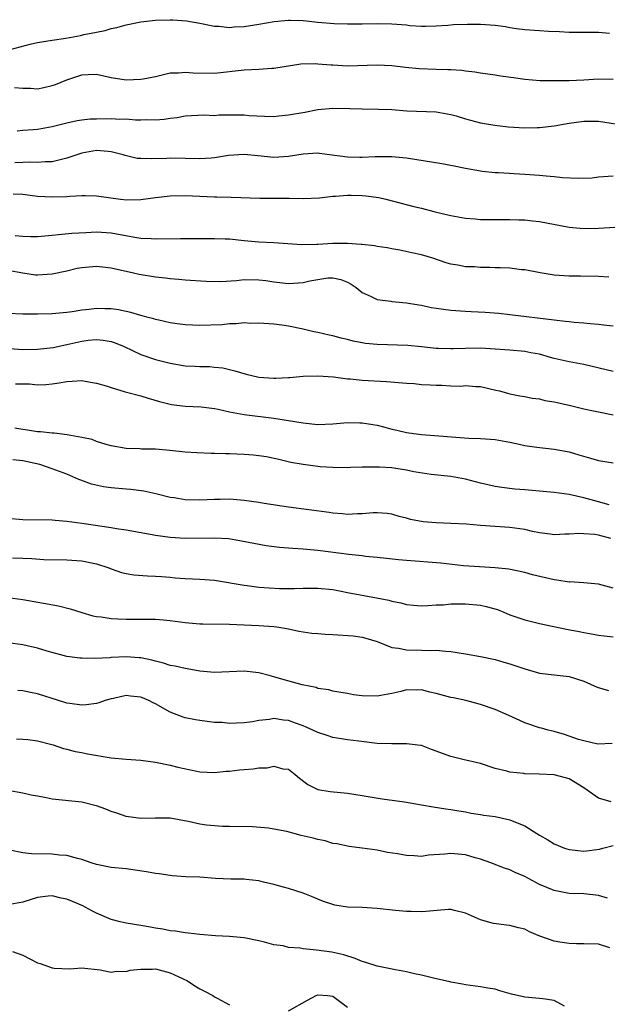
# Model space of a CAD drawing. Units: inches. Extents: x 2604000 to 2607000, y 1500000 to 1503000.
# Drawn here: x 2605133 to 2605212, y 1502650 to 1502783 of the extents above; entities that cross this region are included whole.
import ezdxf

# ---------------------------------------------------------------- set-up
doc = ezdxf.new("R2010")
doc.units = ezdxf.units.IN
doc.header["$MEASUREMENT"] = 0
doc.layers.add('LD26041500_2ft', color=120, linetype='Continuous')

msp = doc.modelspace()

# ---------------------------------------------------------------- linework, layer by layer
at = {"layer": 'LD26041500_2ft'}
for points, elevation in [([(2605131.3, 1502779.3), (2605134.02, 1502780.02), (2605135, 1502780.24), (2605137, 1502780.56), (2605138.84, 1502780.84), (2605140.82, 1502781.18), (2605141.3, 1502781.3), (2605143, 1502781.63), (2605144.16, 1502781.84), (2605145, 1502782.11), (2605145.75, 1502782.25), (2605147, 1502782.61), (2605148.8, 1502783), (2605149, 1502783.04), (2605151, 1502783.25), (2605153, 1502783.32), (2605153.32, 1502783.32), (2605155.19, 1502783.19), (2605157, 1502782.87), (2605158.53, 1502782.53), (2605159, 1502782.45), (2605159.56, 1502782.44), (2605161, 1502782.28), (2605161.66, 1502782.34), (2605163, 1502782.41), (2605165, 1502782.72), (2605167.07, 1502783.07), (2605169, 1502783.27), (2605169.28, 1502783.28), (2605171, 1502783.22), (2605173, 1502782.99), (2605175.18, 1502782.82), (2605177, 1502782.76), (2605179, 1502782.76), (2605181, 1502782.79), (2605183, 1502782.76), (2605185, 1502782.61), (2605185.45, 1502782.55), (2605187, 1502782.46), (2605187.55, 1502782.45), (2605189, 1502782.48), (2605190.57, 1502782.57), (2605191.36, 1502782.65), (2605193.27, 1502782.73), (2605195, 1502782.73), (2605197, 1502782.57), (2605198.39, 1502782.39), (2605199, 1502782.27), (2605199.87, 1502782.13), (2605201, 1502781.98), (2605203, 1502781.84), (2605204.23, 1502781.77), (2605205.72, 1502781.72), (2605207, 1502781.63), (2605209, 1502781.63), (2605210.35, 1502781.65), (2605211, 1502781.62), (2605212.5, 1502781.49)], 8474), ([(2605131.89, 1502774.11), (2605133, 1502774.05), (2605134.06, 1502774.06), (2605135, 1502773.96), (2605135.87, 1502774.13), (2605137, 1502774.38), (2605137.46, 1502774.54), (2605139, 1502775.17), (2605141, 1502775.84), (2605141.89, 1502775.89), (2605143, 1502775.92), (2605145, 1502775.47), (2605147, 1502775.16), (2605149, 1502775.24), (2605149.32, 1502775.32), (2605151, 1502775.63), (2605153, 1502776.1), (2605154.11, 1502776.11), (2605155, 1502776.23), (2605156.1, 1502776.1), (2605159, 1502776.08), (2605163, 1502776.52), (2605165, 1502776.62), (2605166.76, 1502776.76), (2605167, 1502776.76), (2605170.68, 1502777.32), (2605172.62, 1502777.38), (2605173, 1502777.34), (2605174.78, 1502777.22), (2605175, 1502777.19), (2605177, 1502777.05), (2605181, 1502777.22), (2605183, 1502777.1), (2605184.87, 1502776.87), (2605186.7, 1502776.7), (2605189, 1502776.61), (2605190.59, 1502776.59), (2605191, 1502776.55), (2605192.48, 1502776.48), (2605193, 1502776.39), (2605194.26, 1502776.26), (2605195, 1502776.12), (2605197, 1502775.84), (2605197.72, 1502775.72), (2605199.48, 1502775.48), (2605201, 1502775.26), (2605203.1, 1502775.1), (2605205.07, 1502775.07), (2605207, 1502775.08), (2605209, 1502775.17), (2605211, 1502775.31), (2605213, 1502775.27)], 8476), ([(2605132.27, 1502768.27), (2605133, 1502768.35), (2605134.44, 1502768.44), (2605135, 1502768.5), (2605137, 1502768.82), (2605139, 1502769.34), (2605140.36, 1502769.64), (2605141, 1502769.74), (2605142.13, 1502769.87), (2605143, 1502769.9), (2605145, 1502769.93), (2605146.16, 1502769.84), (2605147, 1502769.86), (2605148.26, 1502769.74), (2605149, 1502769.75), (2605149.77, 1502769.77), (2605151, 1502769.73), (2605152.16, 1502769.84), (2605153, 1502769.97), (2605153.92, 1502770.08), (2605155, 1502770.3), (2605157.59, 1502770.41), (2605159, 1502770.35), (2605159.59, 1502770.41), (2605163, 1502770.42), (2605163.66, 1502770.34), (2605165.76, 1502770.24), (2605167, 1502770.2), (2605167.71, 1502770.29), (2605169, 1502770.4), (2605171.2, 1502770.8), (2605173, 1502771.15), (2605175, 1502771.33), (2605177.3, 1502771.3), (2605179, 1502771.25), (2605181.21, 1502771.21), (2605183, 1502771.13), (2605185.03, 1502770.97), (2605189, 1502770.83), (2605191, 1502770.48), (2605191.71, 1502770.29), (2605193, 1502769.89), (2605195, 1502769.35), (2605196.95, 1502769), (2605198.78, 1502768.78), (2605201, 1502768.65), (2605202.69, 1502768.69), (2605203, 1502768.69), (2605205, 1502768.92), (2605207, 1502769.28), (2605209, 1502769.57), (2605211, 1502769.55), (2605215, 1502768.92)], 8478), ([(2605213, 1502762.12), (2605211, 1502761.95), (2605210.15, 1502761.85), (2605208.23, 1502761.77), (2605206.11, 1502761.89), (2605205, 1502762.01), (2605203.91, 1502762.09), (2605203, 1502762.18), (2605201, 1502762.34), (2605197.44, 1502762.56), (2605197, 1502762.57), (2605195.24, 1502762.76), (2605195, 1502762.77), (2605193, 1502763.14), (2605191.46, 1502763.46), (2605189.78, 1502763.78), (2605185, 1502764.53), (2605183, 1502764.73), (2605182.74, 1502764.74), (2605180.74, 1502764.74), (2605179, 1502764.64), (2605178.66, 1502764.66), (2605177, 1502764.69), (2605174.58, 1502765), (2605173.19, 1502765.19), (2605173, 1502765.21), (2605171, 1502765.11), (2605169, 1502764.78), (2605167, 1502764.65), (2605164.85, 1502764.85), (2605163, 1502765.05), (2605160.9, 1502764.9), (2605159, 1502764.58), (2605158.55, 1502764.55), (2605157, 1502764.44), (2605155, 1502764.51), (2605153, 1502764.54), (2605152.51, 1502764.51), (2605150.44, 1502764.44), (2605149, 1502764.49), (2605148.52, 1502764.52), (2605146.89, 1502764.89), (2605146.59, 1502765), (2605145, 1502765.42), (2605144.56, 1502765.44), (2605143, 1502765.59), (2605141, 1502765.22), (2605140.32, 1502765), (2605139, 1502764.53), (2605138.43, 1502764.43), (2605137, 1502764.07), (2605136.05, 1502764.05), (2605135, 1502763.95), (2605133.99, 1502763.99), (2605133, 1502763.94), (2605131.93, 1502763.93)], 8480), ([(2605131.73, 1502759.73), (2605133, 1502759.65), (2605135, 1502759.41), (2605137, 1502759.29), (2605139, 1502759.37), (2605139.4, 1502759.4), (2605141, 1502759.48), (2605141.48, 1502759.48), (2605143, 1502759.43), (2605146.26, 1502759), (2605147.09, 1502758.91), (2605149, 1502758.93), (2605151, 1502759.21), (2605153, 1502759.45), (2605155, 1502759.47), (2605159, 1502759.29), (2605159.3, 1502759.3), (2605161.26, 1502759.26), (2605165.11, 1502759.11), (2605169.11, 1502759.11), (2605171, 1502759.09), (2605173.19, 1502759.19), (2605175, 1502759.4), (2605175.39, 1502759.39), (2605177, 1502759.53), (2605177.51, 1502759.51), (2605179, 1502759.5), (2605179.46, 1502759.46), (2605181.23, 1502759.23), (2605182.2, 1502759), (2605185.99, 1502758.01), (2605187, 1502757.77), (2605188.67, 1502757.33), (2605189.99, 1502757), (2605191, 1502756.76), (2605193, 1502756.4), (2605194.3, 1502756.3), (2605195, 1502756.22), (2605196.23, 1502756.23), (2605197, 1502756.21), (2605199, 1502756.24), (2605200.19, 1502756.19), (2605201, 1502756.18), (2605202.05, 1502756.05), (2605203, 1502755.95), (2605207, 1502755.17), (2605209, 1502755.01), (2605211, 1502755.07), (2605213.21, 1502755.21)], 8482), ([(2605212.4, 1502748.4), (2605211, 1502748.51), (2605208.55, 1502748.55), (2605207, 1502748.54), (2605205, 1502748.68), (2605203.08, 1502749), (2605201, 1502749.4), (2605200.58, 1502749.42), (2605199, 1502749.61), (2605197.68, 1502749.68), (2605197, 1502749.68), (2605196.29, 1502749.71), (2605195, 1502749.73), (2605194.2, 1502749.8), (2605193, 1502749.83), (2605191.95, 1502750.05), (2605191, 1502750.18), (2605190.36, 1502750.36), (2605188.55, 1502751), (2605187, 1502751.45), (2605185.73, 1502751.73), (2605184.07, 1502752.07), (2605183, 1502752.25), (2605182.38, 1502752.38), (2605181, 1502752.57), (2605180.66, 1502752.66), (2605179, 1502752.83), (2605178.86, 1502752.86), (2605176.99, 1502752.99), (2605175, 1502752.98), (2605173, 1502752.85), (2605172.83, 1502752.83), (2605170.8, 1502752.8), (2605167, 1502753.05), (2605165, 1502753.15), (2605163, 1502753.34), (2605161, 1502753.56), (2605160.44, 1502753.56), (2605159, 1502753.62), (2605158.41, 1502753.59), (2605156.41, 1502753.59), (2605154.38, 1502753.62), (2605151, 1502753.58), (2605150.41, 1502753.59), (2605149, 1502753.67), (2605148.21, 1502753.79), (2605145, 1502754.39), (2605143, 1502754.51), (2605141.56, 1502754.44), (2605139.67, 1502754.33), (2605137.83, 1502754.17), (2605137, 1502754.07), (2605135, 1502753.9), (2605134.11, 1502753.89), (2605133, 1502753.93), (2605131.97, 1502754.03)], 8484), ([(2605131, 1502749.35), (2605133, 1502749.01), (2605134.75, 1502748.75), (2605135, 1502748.73), (2605137, 1502748.85), (2605139, 1502749.28), (2605140.39, 1502749.61), (2605141, 1502749.71), (2605143, 1502749.89), (2605144.24, 1502749.76), (2605145, 1502749.7), (2605148.03, 1502749), (2605148.8, 1502748.8), (2605151, 1502748.45), (2605152.34, 1502748.34), (2605153, 1502748.23), (2605154.16, 1502748.16), (2605155, 1502748.06), (2605157.85, 1502747.85), (2605159.84, 1502747.84), (2605161.97, 1502747.97), (2605163, 1502748.08), (2605165, 1502748.06), (2605165.94, 1502747.94), (2605167, 1502747.78), (2605169, 1502747.57), (2605171, 1502747.69), (2605171.91, 1502747.91), (2605174.32, 1502748.32), (2605175, 1502748.34), (2605176.11, 1502748.11), (2605177, 1502747.75), (2605177.48, 1502747.48), (2605178.19, 1502747), (2605179, 1502746.34), (2605180.21, 1502745.79), (2605181, 1502745.37), (2605182.86, 1502745.14), (2605183, 1502745.11), (2605185, 1502744.94), (2605186.64, 1502744.64), (2605187, 1502744.6), (2605188.32, 1502744.32), (2605189, 1502744.2), (2605191, 1502743.93), (2605193, 1502743.79), (2605193.77, 1502743.77), (2605195.66, 1502743.66), (2605197.51, 1502743.51), (2605199, 1502743.35), (2605205, 1502742.61), (2605206.46, 1502742.46), (2605207, 1502742.38), (2605207.68, 1502742.32), (2605209, 1502742.22), (2605209.87, 1502742.13), (2605211, 1502742.05), (2605212.1, 1502741.9), (2605213, 1502741.83)], 8486), ([(2605213, 1502735.61), (2605209, 1502736.56), (2605207, 1502736.93), (2605205, 1502737.39), (2605204.48, 1502737.52), (2605203, 1502737.95), (2605201.84, 1502738.16), (2605201, 1502738.34), (2605199, 1502738.53), (2605197, 1502738.66), (2605195, 1502738.77), (2605193, 1502738.76), (2605191.29, 1502738.71), (2605191, 1502738.68), (2605189.26, 1502738.74), (2605189, 1502738.73), (2605187.03, 1502738.97), (2605185.16, 1502739.16), (2605181, 1502739.26), (2605179.44, 1502739.44), (2605179, 1502739.5), (2605177.75, 1502739.74), (2605177, 1502739.96), (2605176.13, 1502740.13), (2605175, 1502740.46), (2605174.53, 1502740.53), (2605173, 1502740.89), (2605172.45, 1502741), (2605171, 1502741.36), (2605169, 1502741.76), (2605168.11, 1502741.89), (2605167, 1502742.02), (2605165, 1502742.17), (2605163.86, 1502742.14), (2605163, 1502742.2), (2605161.93, 1502742.07), (2605161, 1502742.09), (2605160.03, 1502741.97), (2605157, 1502741.84), (2605155, 1502741.95), (2605153.91, 1502742.09), (2605153, 1502742.24), (2605151.43, 1502742.57), (2605151, 1502742.67), (2605150.76, 1502742.76), (2605149.83, 1502743), (2605149.19, 1502743.19), (2605149, 1502743.22), (2605147.64, 1502743.64), (2605147, 1502743.76), (2605145.97, 1502743.97), (2605145, 1502744.1), (2605144.11, 1502744.11), (2605143, 1502744.15), (2605142.01, 1502744.01), (2605141, 1502743.93), (2605139.72, 1502743.72), (2605139, 1502743.64), (2605137, 1502743.45), (2605135, 1502743.39), (2605133, 1502743.4), (2605131, 1502743.48)], 8488), ([(2605131.26, 1502738.74), (2605133, 1502738.62), (2605135, 1502738.66), (2605137.13, 1502738.87), (2605139, 1502739.27), (2605141, 1502739.73), (2605141.85, 1502739.85), (2605143, 1502739.94), (2605143.88, 1502739.88), (2605145, 1502739.68), (2605145.52, 1502739.52), (2605146.76, 1502739), (2605149, 1502737.94), (2605151, 1502737.27), (2605153, 1502736.75), (2605155, 1502736.41), (2605156.35, 1502736.35), (2605157, 1502736.3), (2605158.29, 1502736.29), (2605159, 1502736.23), (2605160.1, 1502736.1), (2605161, 1502735.91), (2605161.72, 1502735.72), (2605163.26, 1502735.26), (2605165, 1502734.86), (2605167, 1502734.72), (2605167.28, 1502734.72), (2605169, 1502734.83), (2605169.17, 1502734.83), (2605171, 1502735), (2605173, 1502735.04), (2605175.11, 1502734.89), (2605177, 1502734.63), (2605177.38, 1502734.62), (2605179, 1502734.45), (2605182.27, 1502734.27), (2605185, 1502734.03), (2605186.01, 1502733.99), (2605187, 1502733.88), (2605188.18, 1502733.82), (2605189, 1502733.75), (2605189.76, 1502733.76), (2605191, 1502733.67), (2605192.36, 1502733.64), (2605193, 1502733.71), (2605194.39, 1502733.61), (2605195, 1502733.6), (2605197.11, 1502733.11), (2605197.57, 1502733), (2605198.67, 1502732.67), (2605199, 1502732.59), (2605200.33, 1502732.33), (2605201, 1502732.24), (2605202.01, 1502732.01), (2605203, 1502731.93), (2605203.71, 1502731.71), (2605205, 1502731.52), (2605205.41, 1502731.41), (2605207.18, 1502731), (2605209, 1502730.55), (2605210.3, 1502730.3), (2605211, 1502730.14), (2605213, 1502729.76)], 8490), ([(2605132.03, 1502733.97), (2605133, 1502733.94), (2605133.94, 1502733.94), (2605135, 1502733.81), (2605136.14, 1502733.86), (2605137, 1502733.93), (2605137.93, 1502734.07), (2605139, 1502734.26), (2605139.69, 1502734.31), (2605141, 1502734.42), (2605142.19, 1502734.19), (2605143, 1502734.06), (2605144.32, 1502733.68), (2605145, 1502733.43), (2605146.88, 1502732.88), (2605149, 1502732.3), (2605149.99, 1502731.99), (2605151.54, 1502731.54), (2605153.15, 1502731.15), (2605155, 1502730.93), (2605157.18, 1502730.82), (2605159, 1502730.6), (2605159.49, 1502730.51), (2605161, 1502730.17), (2605162.01, 1502729.99), (2605163, 1502729.78), (2605167, 1502729.31), (2605171, 1502728.65), (2605173, 1502728.44), (2605175, 1502728.51), (2605177, 1502728.69), (2605178.68, 1502728.68), (2605179, 1502728.66), (2605180.44, 1502728.44), (2605181, 1502728.33), (2605182.06, 1502728.06), (2605183, 1502727.81), (2605183.67, 1502727.67), (2605185, 1502727.35), (2605185.32, 1502727.32), (2605187, 1502727.06), (2605193.42, 1502726.58), (2605195, 1502726.52), (2605197, 1502726.38), (2605199, 1502726.04), (2605200.24, 1502725.76), (2605201, 1502725.61), (2605202.65, 1502725.35), (2605205, 1502725.1), (2605207, 1502724.71), (2605208.32, 1502724.32), (2605209.89, 1502723.89), (2605211, 1502723.56), (2605213, 1502723.22)], 8492), ([(2605212.44, 1502717.56), (2605211, 1502717.93), (2605209, 1502718.5), (2605207, 1502718.94), (2605205, 1502719.22), (2605203, 1502719.4), (2605201.52, 1502719.52), (2605201, 1502719.58), (2605199.68, 1502719.68), (2605197.9, 1502719.9), (2605197, 1502720.03), (2605195, 1502720.49), (2605192.97, 1502721.03), (2605191, 1502721.38), (2605188.34, 1502721.66), (2605185.97, 1502722.03), (2605185, 1502722.25), (2605183.55, 1502722.45), (2605183, 1502722.54), (2605181.34, 1502722.66), (2605179.33, 1502722.67), (2605179, 1502722.63), (2605177.39, 1502722.61), (2605177, 1502722.57), (2605175, 1502722.61), (2605173.29, 1502722.71), (2605173, 1502722.74), (2605171, 1502722.99), (2605169.3, 1502723.3), (2605167.68, 1502723.68), (2605166.04, 1502724.04), (2605165, 1502724.19), (2605164.28, 1502724.28), (2605163, 1502724.36), (2605161, 1502724.45), (2605160.45, 1502724.45), (2605159, 1502724.52), (2605158.51, 1502724.51), (2605156.59, 1502724.59), (2605155, 1502724.7), (2605152.93, 1502724.93), (2605151, 1502725.09), (2605149.11, 1502725.11), (2605148.86, 1502725.14), (2605147, 1502725.17), (2605145, 1502725.54), (2605144.29, 1502725.71), (2605143, 1502726.14), (2605142.4, 1502726.4), (2605141, 1502726.69), (2605139.04, 1502727.04), (2605137.25, 1502727.25), (2605137, 1502727.25), (2605135.43, 1502727.43), (2605135, 1502727.44), (2605133.66, 1502727.66), (2605133, 1502727.74), (2605131.92, 1502727.92)], 8494), ([(2605212.65, 1502713), (2605211, 1502713.41), (2605210.5, 1502713.5), (2605209, 1502713.63), (2605208.33, 1502713.67), (2605207, 1502713.55), (2605206.44, 1502713.56), (2605205, 1502713.49), (2605204.45, 1502713.55), (2605203, 1502713.76), (2605202.07, 1502713.93), (2605201, 1502714.19), (2605199.64, 1502714.36), (2605199, 1502714.48), (2605195, 1502714.73), (2605193.1, 1502714.9), (2605191, 1502715.02), (2605189, 1502715.09), (2605187.24, 1502715.24), (2605185.55, 1502715.55), (2605185, 1502715.73), (2605183.98, 1502715.98), (2605183, 1502716.28), (2605182.37, 1502716.37), (2605181, 1502716.47), (2605180.47, 1502716.47), (2605179, 1502716.34), (2605178.33, 1502716.33), (2605177, 1502716.25), (2605176.32, 1502716.32), (2605175, 1502716.41), (2605174.5, 1502716.5), (2605169, 1502717.23), (2605165.71, 1502717.71), (2605165, 1502717.85), (2605163.99, 1502718.01), (2605163, 1502718.14), (2605161, 1502718.29), (2605159.74, 1502718.26), (2605159, 1502718.26), (2605157, 1502718.17), (2605155, 1502718.22), (2605153.53, 1502718.47), (2605153, 1502718.54), (2605151.04, 1502719.04), (2605149.41, 1502719.41), (2605147.63, 1502719.63), (2605147, 1502719.67), (2605145, 1502719.84), (2605143.97, 1502719.97), (2605142.33, 1502720.33), (2605140.87, 1502720.87), (2605140.61, 1502721), (2605139, 1502721.68), (2605137, 1502722.43), (2605135.33, 1502723), (2605133, 1502723.53), (2605131.66, 1502723.66)], 8496), ([(2605213, 1502706.25), (2605211, 1502706.77), (2605209, 1502706.98), (2605207.08, 1502707.08), (2605207, 1502707.07), (2605205.34, 1502707.34), (2605205, 1502707.36), (2605202.04, 1502708.05), (2605201, 1502708.37), (2605198.83, 1502708.83), (2605197, 1502709.01), (2605194.88, 1502709.12), (2605192.71, 1502709.29), (2605189.65, 1502709.65), (2605185, 1502709.98), (2605183.9, 1502710.1), (2605182.26, 1502710.26), (2605181, 1502710.4), (2605179.45, 1502710.55), (2605179, 1502710.61), (2605177.2, 1502710.8), (2605173, 1502711.36), (2605171.47, 1502711.47), (2605171, 1502711.54), (2605169.61, 1502711.61), (2605167.77, 1502711.77), (2605165.99, 1502711.99), (2605164.29, 1502712.29), (2605162.63, 1502712.63), (2605160.92, 1502712.92), (2605159, 1502713.04), (2605155, 1502712.97), (2605153, 1502713.1), (2605151, 1502713.38), (2605150.53, 1502713.47), (2605147, 1502714.1), (2605145.72, 1502714.28), (2605145, 1502714.41), (2605141, 1502715.02), (2605139, 1502715.29), (2605137.4, 1502715.4), (2605137, 1502715.46), (2605133, 1502715.5), (2605131, 1502715.67)], 8498), ([(2605131.64, 1502710.36), (2605133, 1502710.29), (2605134.26, 1502710.26), (2605135.87, 1502710.12), (2605139, 1502710.07), (2605141, 1502709.95), (2605143, 1502709.55), (2605144.68, 1502709), (2605145, 1502708.87), (2605146.39, 1502708.39), (2605147, 1502708.22), (2605148.04, 1502708.04), (2605149.9, 1502707.9), (2605151, 1502707.89), (2605151.81, 1502707.81), (2605153, 1502707.73), (2605153.67, 1502707.66), (2605155, 1502707.57), (2605157, 1502707.48), (2605159, 1502707.31), (2605163, 1502706.63), (2605163.41, 1502706.59), (2605165, 1502706.39), (2605167.78, 1502706.22), (2605169.81, 1502706.19), (2605171, 1502706.25), (2605171.77, 1502706.23), (2605173, 1502706.26), (2605175, 1502706.06), (2605176.15, 1502705.85), (2605177, 1502705.67), (2605180.93, 1502704.93), (2605182.6, 1502704.6), (2605183, 1502704.47), (2605184.24, 1502704.24), (2605185, 1502704.04), (2605185.95, 1502703.95), (2605187, 1502703.87), (2605187.88, 1502703.88), (2605189, 1502703.97), (2605190, 1502704), (2605191, 1502704.1), (2605192.1, 1502704.1), (2605193, 1502704.14), (2605195, 1502703.95), (2605195.77, 1502703.77), (2605197.33, 1502703.33), (2605198.17, 1502703), (2605199, 1502702.64), (2605201, 1502701.93), (2605203, 1502701.44), (2605206.67, 1502700.67), (2605208.36, 1502700.36), (2605209, 1502700.23), (2605210.06, 1502700.06), (2605211, 1502699.87), (2605211.77, 1502699.77), (2605213, 1502699.64)], 8500), ([(2605131, 1502704.98), (2605133, 1502704.7), (2605137.85, 1502703.85), (2605139.45, 1502703.46), (2605141, 1502702.94), (2605142.51, 1502702.51), (2605143, 1502702.41), (2605143.65, 1502702.35), (2605145, 1502702.12), (2605145.9, 1502702.1), (2605147, 1502702.03), (2605150.06, 1502702.06), (2605151, 1502702.04), (2605152.07, 1502701.93), (2605153, 1502701.87), (2605155, 1502701.6), (2605157, 1502701.41), (2605157.39, 1502701.39), (2605161, 1502701.38), (2605165, 1502701.2), (2605167, 1502701.06), (2605167.41, 1502701), (2605169, 1502700.72), (2605170.41, 1502700.41), (2605171, 1502700.34), (2605172.15, 1502700.15), (2605173, 1502700.11), (2605173.99, 1502699.99), (2605175, 1502699.96), (2605177.76, 1502699.76), (2605179, 1502699.58), (2605179.46, 1502699.46), (2605181, 1502699), (2605183, 1502698.22), (2605183.9, 1502698.1), (2605185, 1502697.86), (2605187, 1502697.85), (2605188.21, 1502697.79), (2605189, 1502697.85), (2605190.31, 1502697.69), (2605191, 1502697.66), (2605193, 1502697.36), (2605195, 1502697), (2605197, 1502696.55), (2605198.19, 1502696.19), (2605199, 1502695.97), (2605201, 1502695.31), (2605202.09, 1502695), (2605203, 1502694.72), (2605205, 1502694.48), (2605207, 1502694.26), (2605209, 1502693.65), (2605210.83, 1502692.83), (2605212.36, 1502692.36)], 8502), ([(2605212.84, 1502685.16), (2605210.9, 1502685.1), (2605209, 1502685.53), (2605208.27, 1502685.73), (2605207, 1502686.19), (2605206.39, 1502686.39), (2605205, 1502686.79), (2605204.16, 1502687), (2605203.26, 1502687.26), (2605203, 1502687.32), (2605201, 1502687.98), (2605200.32, 1502688.32), (2605198.83, 1502689), (2605197, 1502689.8), (2605195, 1502690.48), (2605193.01, 1502691.01), (2605191.36, 1502691.36), (2605191, 1502691.43), (2605189, 1502691.95), (2605188.14, 1502692.14), (2605187, 1502692.44), (2605186.41, 1502692.41), (2605185, 1502692.44), (2605184.24, 1502692.24), (2605183, 1502691.97), (2605181, 1502691.62), (2605179, 1502691.66), (2605177.8, 1502691.8), (2605177, 1502691.94), (2605176.09, 1502692.09), (2605175, 1502692.3), (2605174.46, 1502692.46), (2605173, 1502692.66), (2605172.76, 1502692.76), (2605170.87, 1502693.13), (2605168.09, 1502693.91), (2605167, 1502694.24), (2605166.39, 1502694.39), (2605165, 1502694.76), (2605163, 1502694.99), (2605159, 1502694.82), (2605157, 1502694.99), (2605155.3, 1502695.3), (2605155, 1502695.34), (2605153.67, 1502695.67), (2605153, 1502695.78), (2605152.09, 1502696.09), (2605151, 1502696.33), (2605150.49, 1502696.49), (2605149, 1502696.78), (2605148.8, 1502696.8), (2605147, 1502696.92), (2605145, 1502696.84), (2605144.82, 1502696.82), (2605142.71, 1502696.71), (2605141, 1502696.73), (2605140.74, 1502696.74), (2605139, 1502696.96), (2605136.32, 1502697.68), (2605135, 1502698.09), (2605133.59, 1502698.41), (2605133, 1502698.56), (2605131, 1502698.81)], 8504), ([(2605212.72, 1502677.28), (2605211, 1502677.79), (2605209, 1502679.19), (2605207, 1502680.41), (2605206.54, 1502680.54), (2605205, 1502680.95), (2605202.96, 1502681.04), (2605201, 1502681.08), (2605200.89, 1502681.11), (2605199, 1502681.28), (2605198.58, 1502681.42), (2605197, 1502681.78), (2605195, 1502682.45), (2605192.63, 1502683), (2605191.34, 1502683.34), (2605191, 1502683.4), (2605188.39, 1502684.39), (2605187, 1502684.89), (2605186.91, 1502684.91), (2605185, 1502685.13), (2605183, 1502685.12), (2605181, 1502685.2), (2605178.52, 1502685.48), (2605177, 1502685.68), (2605176.2, 1502685.8), (2605175, 1502686.01), (2605174.26, 1502686.26), (2605173, 1502686.66), (2605172.3, 1502687), (2605171.41, 1502687.41), (2605171, 1502687.57), (2605169.94, 1502687.94), (2605169, 1502688.31), (2605168.33, 1502688.33), (2605167, 1502688.55), (2605166.42, 1502688.42), (2605165, 1502688.31), (2605164.13, 1502688.13), (2605163, 1502687.98), (2605161.96, 1502687.96), (2605161, 1502687.91), (2605160.01, 1502688.01), (2605159, 1502688.05), (2605157, 1502688.28), (2605156.39, 1502688.39), (2605155, 1502688.68), (2605154.75, 1502688.75), (2605154.16, 1502689), (2605153, 1502689.43), (2605151, 1502690.54), (2605150.68, 1502690.68), (2605150.09, 1502691), (2605149, 1502691.45), (2605147.59, 1502691.59), (2605147, 1502691.67), (2605145.3, 1502691.3), (2605145, 1502691.25), (2605144.17, 1502691), (2605143.32, 1502690.68), (2605143, 1502690.62), (2605141.59, 1502690.41), (2605141, 1502690.4), (2605139.41, 1502690.59), (2605139, 1502690.66), (2605137.86, 1502691), (2605135, 1502691.92), (2605134.08, 1502692.08), (2605133, 1502692.32), (2605132.35, 1502692.35)], 8506), ([(2605132.18, 1502685.82), (2605133, 1502685.79), (2605133.72, 1502685.72), (2605135, 1502685.55), (2605136.94, 1502685.06), (2605137.14, 1502685), (2605138.51, 1502684.51), (2605139, 1502684.41), (2605140.09, 1502684.09), (2605141, 1502683.95), (2605141.77, 1502683.77), (2605145, 1502683.26), (2605147, 1502683.07), (2605149, 1502682.93), (2605151, 1502682.65), (2605153, 1502682.24), (2605154.01, 1502681.99), (2605156.57, 1502681.42), (2605157, 1502681.36), (2605159, 1502681.25), (2605160.58, 1502681.42), (2605161, 1502681.43), (2605162.39, 1502681.6), (2605163, 1502681.64), (2605164.24, 1502681.76), (2605165, 1502681.89), (2605166.1, 1502681.9), (2605167, 1502682.13), (2605168.24, 1502681.76), (2605169, 1502681.69), (2605169.92, 1502681), (2605170.49, 1502680.49), (2605171.61, 1502679.61), (2605173, 1502678.96), (2605174.66, 1502678.66), (2605177, 1502678.43), (2605179, 1502678.14), (2605180.05, 1502677.95), (2605181.69, 1502677.69), (2605184.73, 1502677.27), (2605187, 1502676.88), (2605188.59, 1502676.59), (2605190.33, 1502676.33), (2605191, 1502676.25), (2605192.06, 1502676.06), (2605193, 1502675.92), (2605193.75, 1502675.75), (2605195, 1502675.56), (2605195.46, 1502675.46), (2605197, 1502675.27), (2605199, 1502674.84), (2605199.31, 1502674.69), (2605201, 1502674.01), (2605202.65, 1502673), (2605203, 1502672.75), (2605204.11, 1502672.11), (2605205, 1502671.56), (2605206.4, 1502671), (2605207, 1502670.8), (2605209, 1502670.57), (2605211.14, 1502670.86), (2605211.58, 1502671), (2605213, 1502671.35)], 8508), ([(2605212.21, 1502664.21), (2605211, 1502664.56), (2605210.62, 1502664.62), (2605209, 1502664.79), (2605207, 1502664.84), (2605205, 1502665.23), (2605203, 1502666.07), (2605201, 1502667.13), (2605199.7, 1502667.7), (2605199, 1502668.05), (2605198.26, 1502668.26), (2605196.43, 1502669), (2605195, 1502669.52), (2605194.3, 1502669.7), (2605193, 1502670.09), (2605191, 1502670.29), (2605190.19, 1502670.19), (2605187.98, 1502670.02), (2605187, 1502669.88), (2605186.04, 1502669.96), (2605185, 1502669.98), (2605183.78, 1502670.22), (2605182.42, 1502670.42), (2605181, 1502670.73), (2605179, 1502671.01), (2605177.21, 1502671.21), (2605175.56, 1502671.56), (2605175, 1502671.64), (2605173.97, 1502671.97), (2605173, 1502672.15), (2605172.34, 1502672.34), (2605170.73, 1502672.73), (2605168.77, 1502673.23), (2605167, 1502673.58), (2605166.31, 1502673.69), (2605164.13, 1502673.87), (2605161, 1502673.93), (2605160.08, 1502673.92), (2605159, 1502674), (2605157.89, 1502674.11), (2605157, 1502674.25), (2605155.4, 1502674.6), (2605153, 1502675.04), (2605151, 1502675.08), (2605149, 1502675.02), (2605147, 1502675.3), (2605145.75, 1502675.75), (2605145, 1502675.97), (2605144.28, 1502676.28), (2605143, 1502676.73), (2605142.79, 1502676.79), (2605141.2, 1502677.2), (2605141, 1502677.23), (2605137, 1502677.64), (2605136.19, 1502677.81), (2605135, 1502678.03), (2605134.16, 1502678.16), (2605133, 1502678.44), (2605131, 1502678.8)], 8510), ([(2605212.51, 1502657.49), (2605211, 1502657.96), (2605209, 1502658.04), (2605208, 1502658), (2605207, 1502658.07), (2605205.75, 1502658.25), (2605205, 1502658.38), (2605203.07, 1502659.07), (2605201.66, 1502659.66), (2605201, 1502659.99), (2605200.17, 1502660.17), (2605199, 1502660.51), (2605198.54, 1502660.54), (2605196.77, 1502660.77), (2605195, 1502661.26), (2605193, 1502662.16), (2605191.48, 1502662.52), (2605191, 1502662.66), (2605190.66, 1502662.66), (2605187.61, 1502662.39), (2605187, 1502662.37), (2605185.61, 1502662.39), (2605185, 1502662.41), (2605183.48, 1502662.52), (2605181, 1502662.79), (2605179, 1502662.95), (2605177, 1502663), (2605175.27, 1502663.27), (2605175, 1502663.33), (2605173.75, 1502663.75), (2605173, 1502664.09), (2605172.33, 1502664.33), (2605171, 1502664.9), (2605169, 1502665.51), (2605168.31, 1502665.69), (2605167, 1502666.07), (2605165.6, 1502666.4), (2605165, 1502666.56), (2605163.27, 1502666.73), (2605163, 1502666.77), (2605161.21, 1502666.79), (2605159.1, 1502666.9), (2605157, 1502667.04), (2605155.12, 1502667.12), (2605153.26, 1502667.26), (2605153, 1502667.27), (2605151.5, 1502667.5), (2605151, 1502667.55), (2605149.78, 1502667.78), (2605147, 1502668.17), (2605145, 1502668.39), (2605143, 1502668.77), (2605142.26, 1502669), (2605141, 1502669.46), (2605140.43, 1502669.57), (2605139, 1502670.01), (2605137.97, 1502670.03), (2605137, 1502670.16), (2605134.2, 1502670.2), (2605133, 1502670.36), (2605131.28, 1502670.72)], 8512), ([(2605206.41, 1502649.59), (2605205, 1502650.32), (2605203.46, 1502650.54), (2605203, 1502650.62), (2605201, 1502650.8), (2605199.21, 1502651.21), (2605197.64, 1502651.64), (2605197, 1502651.85), (2605195.99, 1502651.99), (2605195, 1502652.21), (2605193, 1502652.46), (2605192.56, 1502652.56), (2605191, 1502652.84), (2605190.88, 1502652.88), (2605188.65, 1502653.35), (2605187, 1502653.76), (2605186.05, 1502653.95), (2605185, 1502654.23), (2605183.52, 1502654.48), (2605181, 1502655), (2605179.49, 1502655.49), (2605179, 1502655.63), (2605178.02, 1502656.02), (2605176.51, 1502656.51), (2605174.88, 1502656.88), (2605172.82, 1502657.18), (2605171, 1502657.34), (2605170.57, 1502657.43), (2605169, 1502657.53), (2605168.27, 1502657.73), (2605167, 1502657.89), (2605165.74, 1502658.26), (2605165, 1502658.44), (2605163, 1502658.85), (2605161, 1502659.02), (2605159.11, 1502659.11), (2605157, 1502659.28), (2605155.47, 1502659.47), (2605155, 1502659.49), (2605153.72, 1502659.72), (2605153, 1502659.76), (2605152, 1502660), (2605151, 1502660.15), (2605150.3, 1502660.3), (2605149, 1502660.52), (2605147, 1502660.81), (2605146.2, 1502661), (2605145, 1502661.32), (2605143, 1502662.17), (2605142.44, 1502662.44), (2605141.47, 1502663), (2605141.15, 1502663.15), (2605139.74, 1502663.74), (2605139, 1502664.07), (2605138.22, 1502664.22), (2605137, 1502664.55), (2605136.46, 1502664.46), (2605135, 1502664.28), (2605133, 1502663.66), (2605131, 1502663.3)], 8514), ([(2605131.64, 1502657), (2605133, 1502656.47), (2605133.99, 1502655.98), (2605135, 1502655.45), (2605135.35, 1502655.35), (2605137, 1502654.76), (2605137.27, 1502654.73), (2605139.37, 1502654.63), (2605141, 1502654.75), (2605143.49, 1502654.51), (2605145, 1502654.19), (2605145.69, 1502654.31), (2605147, 1502654.26), (2605147.57, 1502654.43), (2605149, 1502654.58), (2605150.59, 1502654.59), (2605151, 1502654.62), (2605153, 1502654.1), (2605155.34, 1502653), (2605156.33, 1502652.33), (2605157, 1502651.92), (2605157.62, 1502651.62), (2605158.74, 1502651), (2605159, 1502650.83), (2605159.34, 1502650.66), (2605161, 1502649.74)], 8516), ([(2605169, 1502648.94), (2605171.6, 1502650.4), (2605172.75, 1502651), (2605173, 1502651.09), (2605174.29, 1502651), (2605175, 1502650.93), (2605177, 1502649.42)], 8516)]:
    msp.add_lwpolyline(points, dxfattribs=dict(at, elevation=elevation))

doc.saveas('drawing.dxf')
